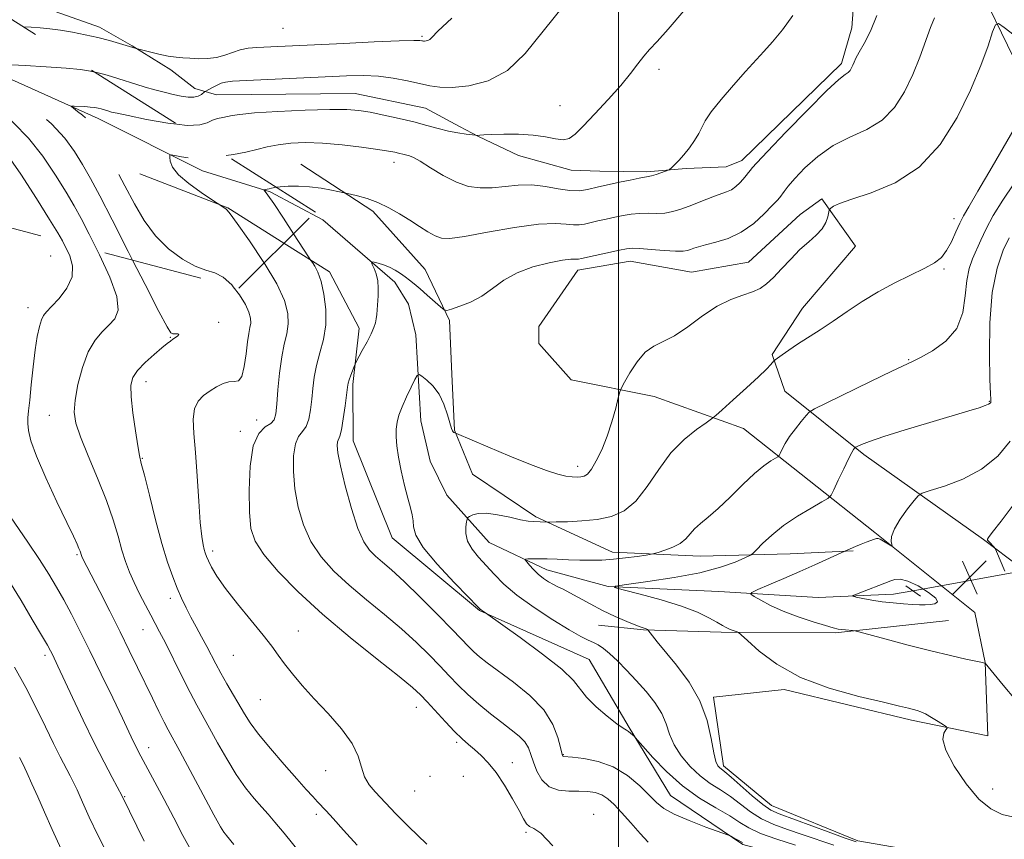
# Model space of a CAD drawing. Extents: x 2127300 to 2130200, y 337300 to 340200.
# Drawn here: x 2127861 to 2128090, y 338796 to 338986 of the extents above; entities that cross this region are included whole.
import ezdxf

# ---------------------------------------------------------------- set-up
doc = ezdxf.new("R2010")
doc.units = 0
doc.header["$MEASUREMENT"] = 0
for name, pattern in [('DGN Style 2', [38.5442471042471, 23.12654826254826, -15.41769884169884]), ('DGN Style 3', [53.961945945945956, 38.54424710424711, -15.41769884169884]), ('rvrstm', [117.1, 50, -3.9, 0.5, -3.9, 0.5, -3.9, 0.5, -3.9, 50])]:
    doc.linetypes.add(name, pattern=pattern)
for name, color, linetype, lineweight in [('CULVERT - HEADWALL', 44, 'Continuous', 13), ('DTM HARD BREAKLINE', 7, 'Continuous', 0), ('DTM OBSCURED BREAKLINE', 7, 'Continuous', 0), ('DTM SPOT ELEVATION', 2, 'Continuous', 13), ('GRID LINE', 7, 'Continuous', 0), ('INDEX CONTOUR', 41, 'Continuous', 13), ('INDEX CONTOUR DASHED', 41, 'DGN Style 3', 13), ('INDEX CONTOUR DEPRESSION', 41, 'Continuous', 13), ('INTERMEDIATE CONTOUR', 44, 'Continuous', 0), ('INTERMEDIATE CONTOUR DASHED', 44, 'DGN Style 3', 0), ('OBSCURED GROUND BOUNDARY', 84, 'DGN Style 2', 0), ('SPOT ELEVATION', 7, 'Continuous', 0), ('STREAM - RIVER SINGLE LINE', 142, 'rvrstm', 0), ('STREAM - RIVER SINGLE LINE UNDER ROAD', 9, 'Continuous', 0)]:
    doc.layers.add(name, color=color, linetype=linetype, lineweight=lineweight)

# ---------------------------------------------------------------- blocks, each defined once
blk = doc.blocks.new('SPOT')
at = {"layer": 'SPOT ELEVATION'}
for p, q in [((-3.910000000149012, -3.909999999974389), (3.819999999832362, 3.809999999997672)), ((-1.649999999906868, 3.770000000018626), (1.720000000204891, -3.929999999993015))]:
    blk.add_line(p, q, dxfattribs=at)

msp = doc.modelspace()

# ---------------------------------------------------------------- linework, layer by layer
at = {"layer": 'CULVERT - HEADWALL', "extrusion": (-0.0286896582008271, 0.02053531830157104, 0.9993774082970722), "elevation": -53176.65400449729, "flags": 128}
msp.add_lwpolyline([(-1514162.024123094, 1532311.154446076), (-1514162.024123094, 1532315.405946282)], dxfattribs=at)
at = {"layer": 'DTM HARD BREAKLINE'}
for points in [[(2127844.898, 339197.382, 963.4530000000001), (2127869.737, 339191.098, 961.225), (2127889.914, 339184.796, 958.1800000000001), (2127921.418, 339164.259, 953.539), (2127949.2, 339144.883, 949.752), (2127973.516, 339129.908, 947.153), (2127993.855, 339113.33, 943.477), (2128005.634, 339100.502, 941.955), (2128012.097, 339089.626, 940.321), (2128020.701, 339073.443, 939.1700000000001), (2128031.006, 339053.164, 936.422), (2128037.333, 339045.44, 935.308), (2128045.783, 339038.624, 934.009), (2128069.271, 339016.821, 933.415), (2128085.051, 338991.763, 930.63), (2128096.044, 338969.066, 928.179), (2128098.417, 338955.179, 925.543), (2128096.015, 338939.493, 922.9810000000001), (2128096.609, 338922.542, 919.936), (2128103.889, 338905.145, 919.008), (2128110.908, 338882.2120000001, 917.9680000000001)], [(2128055.96, 339006.398, 935.2710000000001), (2128054.327, 338984.447, 934.825), (2128051.925, 338976.126, 934.38), (2128028.737, 338953.59, 934.64), (2128025.049, 338952.116, 935.085), (2128015.785, 338951.702, 935.791), (2128006.521, 338950.905, 936.274), (2127995.663, 338951.115, 936.905), (2127989.024, 338951.288, 937.4250000000001), (2127976.772, 338954.685, 937.35), (2127967.492, 338959.151, 937.944), (2127963.051, 338961.504, 938.5010000000001), (2127955.126, 338965.734, 938.91), (2127938.733, 338969.1520000001, 938.873), (2127906.479, 338968.794, 939.207), (2127901.483, 338970.269, 940.692), (2127895.841, 338974.61, 941.4350000000001), (2127886.877, 338980.192, 942.066), (2127879.269, 338984.5820000001, 942.5860000000001), (2127867.627, 338988.698, 942.9939999999999)], [(2127926.103, 338952.739, 934.64), (2127942.892, 338941.756, 933.6), (2127955.071, 338928.2120000001, 932.82), (2127960.74, 338916.378, 931.8180000000001), (2127961.289, 338903.839, 930.407), (2127961.902, 338890.876, 930.0730000000001), (2127966.068, 338880.651, 929.107), (2127980.761, 338870.706, 928.253), (2127998.64, 338862.442, 926.5830000000001), (2128019.022, 338861.55, 925.32), (2128039.992, 338862.101, 923.018), (2128054.611, 338862.762, 921.83)], [(2128042.266, 338940.997, 930.667), (2128047.369, 338944.616, 930.2210000000001), (2128055.177, 338933.673, 929.2189999999999), (2128042.837, 338919.187, 928.7360000000001), (2128035.779, 338908.45, 928.179), (2128038.741, 338899.954, 927.102), (2128057.114, 338885.155, 923.612), (2128084.931, 338865.412, 920.122), (2128105.002, 338850.2120000001, 919.2310000000001), (2128130.434, 338837.794, 918.08), (2128163.507, 338818.665, 915.6289999999999), (2128210.849, 338795.747, 912.325)], [(2128042.266, 338940.997, 930.667), (2128030.25, 338929.928, 930.89), (2128016.979, 338927.623, 930.9639999999999), (2128002.739, 338930.179, 931.2239999999999), (2127990.584, 338928.084, 931.372), (2127981.489, 338914.936, 931.2239999999999), (2127981.517, 338910.978, 931.2610000000001), (2127989.032, 338902.549, 931.075), (2128008.338, 338898.671, 929.2560000000001), (2128029.145, 338891.215, 927.362), (2128059.658, 338867.057, 922.275), (2128082.923, 338848.481, 920.7160000000001), (2128085.337, 338836.846, 921.9780000000001), (2128085.954, 338819.7720000001, 923.612), (2128068.169, 338823.4, 924.355), (2128038.598, 338830.565, 924.28), (2128022.167, 338828.739, 925.654), (2128024.46, 338812.753, 925.58), (2128035.615, 338803.563, 925.097), (2128055.71, 338795.328, 925.617), (2128078.13, 338791.432, 925.988), (2128098.836, 338788.671, 925.431)], [(2128097.274, 338783.181, 928.365), (2128075.149, 338785.117, 931.075), (2128051.402, 338788.481, 931.8919999999999), (2128028.946, 338794.509, 932.189), (2128012.119, 338805.878, 931.075), (2128002.535, 338821.714, 929.8130000000001), (2127993.193, 338837.478, 928.922), (2127967.69, 338848.92, 930.0730000000001), (2127947.358, 338865.808, 930.7410000000001), (2127938.282, 338888.3370000001, 931.2610000000001), (2127938.241, 338901.484, 931.707), (2127939.67, 338914.561, 932.4860000000001), (2127932.756, 338927.687, 933.5630000000001), (2127922.2, 338934.312, 934.623)], [(2128076.837, 338846.603, 920.8639999999999), (2128050.501, 338843.7070000001, 922.238), (2128023.918, 338843.8420000001, 924.3180000000001), (2128005.828, 338844.446, 926.1), (2127995.4, 338845.524, 927.102)]]:
    msp.add_polyline3d(points, dxfattribs=at)
at = {"layer": 'DTM OBSCURED BREAKLINE', "extrusion": (-0.07463663878265826, -0.272473924150148, 0.9592639536693988), "elevation": -250275.1724645997, "flags": 128}
msp.add_lwpolyline([(1962775.581676043, 853114.6374596988), (1962760.773011947, 853119.2956794994), (1962739.000314197, 853121.6637258874)], dxfattribs=at)
at = {"layer": 'DTM SPOT ELEVATION'}
for p in [(2127921.98, 338984.28, 943.1), (2127954.29, 338982.42, 942.2), (2128009.43, 338974.78, 937.6), (2127986.42, 338966.35, 938.8000000000001), (2127947.81, 338953.11, 935.4), (2128078.05, 338940.01, 928.5), (2127867.9, 338931.32, 945.3000000000001), (2128075.74, 338928.29, 927.8000000000001), (2127862.63, 338919.35, 944.6), (2127907.03, 338915.96, 939.7), (2127895.72, 338912.47, 940.1), (2128067.54, 338907.21, 926.1), (2127890.09, 338902.14, 939.4), (2128086.31, 338897.55, 924.1), (2127867.6, 338894.32, 942.8000000000001), (2127915.83, 338893.23, 937.1), (2127912.08, 338890.6, 936.4), (2127889.27, 338884.28, 939.9), (2127990.51, 338882.45, 930.5), (2127905.61, 338862.74, 937.6), (2127874.02, 338861.88, 944.2), (2127895.74, 338851.73, 940.5), (2127889.43, 338844.44, 942.8000000000001), (2127925.5, 338844.13, 937.3000000000001), (2127866.57, 338838.52, 948.4), (2127910.42, 338838.51, 938.9), (2127916.68, 338828.15, 938.9), (2127953.01, 338826.41, 936.7), (2127890.69, 338816.97, 945.4), (2127962.38, 338818.23, 936.3000000000001), (2127987.23, 338815.37, 931.9), (2127975.34, 338813.49, 935.3000000000001), (2127931.89, 338811.66, 938.8000000000001), (2127956.15, 338810.37, 937.9), (2127963.94, 338810.33, 937.3000000000001), (2128087.06, 338807.37, 923.2), (2127885.15, 338805.62, 947.9), (2127952.64, 338806.95, 936.8000000000001), (2127929.73, 338801.54, 940.4), (2127994.23, 338801.48, 935.4), (2127978.52, 338797.34, 936.2)]:
    msp.add_point(p, dxfattribs=at)
at = {"layer": 'GRID LINE', "flags": 128}
msp.add_lwpolyline([(2128000, 337500), (2128000, 340000)], dxfattribs=at)
at = {"layer": 'INDEX CONTOUR', "flags": 128}
for points, elevation in [([(2127878.179, 338974.109), (2127878.936, 338973.94), (2127880.5, 338973.531), (2127882.061, 338973.0820000001), (2127883.741, 338972.563), (2127887.711, 338971.306), (2127889.902, 338970.644), (2127892.139, 338970.015), (2127894.338, 338969.44), (2127896.411, 338968.935), (2127898.278, 338968.524), (2127899.895, 338968.275), (2127901.228, 338968.261), (2127902.253, 338968.5170000001), (2127902.988, 338968.915), (2127903.733, 338969.508), (2127904.006, 338969.685), (2127905.405, 338970.458), (2127906.514, 338971.033), (2127907.587, 338971.526), (2127908.572, 338971.815), (2127910.218, 338971.98), (2127913.472, 338972.148), (2127931.784, 338973.056), (2127936.783, 338973.283), (2127940.72, 338973.347), (2127944.188, 338973.172), (2127947.634, 338972.718), (2127950.935, 338972.094), (2127956.161, 338970.91), (2127958.452, 338970.578), (2127961.323, 338970.534), (2127965.201, 338970.919), (2127969.698, 338972.104), (2127974.213, 338974.526), (2127978.341, 338978.4590000001), (2127987.021, 338989.245)], 940), ([(2128041.24, 338794.336), (2128036.89, 338795.71), (2128033.081, 338797.0740000001), (2128030.38, 338798.34), (2128028.255, 338799.63), (2128025.896, 338801.122), (2128022.702, 338802.978), (2128018.9, 338805.291), (2128014.925, 338808.135), (2128011.189, 338811.466), (2128008.018, 338814.753), (2128005.719, 338817.343), (2128003.937, 338819.375), (2128003.672, 338819.6470000001), (2128003.309, 338819.997), (2128002.842, 338820.414), (2128002.358, 338820.7770000001), (2128001.867, 338821.047), (2128001.086, 338821.506), (2127999.658, 338822.516), (2127997.398, 338824.3009999999), (2127994.813, 338826.534), (2127992.58, 338828.745), (2127989.531, 338832.615), (2127986.841, 338835.227), (2127982.36, 338838.79), (2127977.17, 338842.609), (2127969.078, 338848.34), (2127968.131, 338848.9590000001), (2127967.83, 338849.21), (2127967.037, 338850.009), (2127965.121, 338851.974), (2127961.762, 338855.4490000001), (2127957.855, 338859.67), (2127954.603, 338863.594), (2127952.889, 338866.4259999999), (2127952.333, 338868.346), (2127952.237, 338869.7820000001), (2127952.021, 338871.143), (2127951.597, 338872.7720000001), (2127950.992, 338874.997), (2127950.254, 338877.997), (2127949.501, 338881.375), (2127948.872, 338884.5820000001), (2127948.474, 338887.198), (2127948.303, 338889.292), (2127948.327, 338891.056), (2127948.528, 338892.685), (2127948.956, 338894.371), (2127949.674, 338896.31), (2127950.687, 338898.585), (2127951.78, 338900.847), (2127952.677, 338902.635), (2127953.208, 338903.595), (2127953.623, 338903.787), (2127954.28, 338903.375), (2127955.423, 338902.489), (2127956.856, 338901.1230000001), (2127958.272, 338899.235), (2127959.419, 338896.875), (2127960.27, 338894.448), (2127961.202, 338891.241), (2127961.41, 338890.668), (2127961.567, 338890.434), (2127961.752, 338890.2980000001), (2127961.943, 338890.2040000001), (2127962.302, 338890.065), (2127969.608, 338886.966), (2127974.713, 338884.8320000001), (2127979.584, 338882.86), (2127983.279, 338881.474), (2127985.892, 338880.632), (2127987.775, 338880.1759999999), (2127989.233, 338879.96), (2127990.384, 338879.912), (2127991.299, 338879.976), (2127992.062, 338880.148), (2127992.815, 338880.6520000001), (2127993.712, 338881.766), (2127994.855, 338883.69), (2127996.14, 338886.309), (2127997.401, 338889.4280000001), (2127998.499, 338892.7980000001), (2127999.373, 338895.9540000001), (2127999.982, 338898.377), (2128000.341, 338899.763), (2128000.71, 338900.697), (2128001.405, 338901.978), (2128002.654, 338904.149), (2128004.334, 338906.729), (2128006.238, 338908.978), (2128008.22, 338910.396), (2128010.414, 338911.434), (2128013.019, 338912.783), (2128016.151, 338914.914), (2128019.587, 338917.4230000001), (2128023.019, 338919.684), (2128026.175, 338921.235), (2128028.932, 338922.234), (2128031.2, 338922.997), (2128032.96, 338923.817), (2128034.469, 338924.888), (2128036.055, 338926.383), (2128037.96, 338928.389), (2128040.086, 338930.65), (2128042.253, 338932.828), (2128044.287, 338934.664), (2128046.048, 338936.234), (2128047.401, 338937.693), (2128048.26, 338939.1420000001), (2128048.725, 338940.453), (2128049.061, 338941.9880000001), (2128049.195, 338942.264), (2128049.461, 338942.506), (2128050.05, 338942.921), (2128051.465, 338943.595), (2128054.285, 338944.5870000001), (2128058.831, 338946.0270000001), (2128064.39, 338948.3370000001), (2128069.989, 338952.009), (2128074.83, 338957.31), (2128078.794, 338963.585), (2128081.936, 338969.952), (2128084.313, 338975.626), (2128086.001, 338980.225), (2128087.079, 338983.4640000001), (2128087.709, 338985.146), (2128088.399, 338985.414), (2128089.739, 338984.5), (2128092.111, 338982.671)], 930), ([(2127939.25, 338794.302), (2127936.08, 338797.796), (2127933.632, 338800.5320000001), (2127931.998, 338802.321), (2127929.981, 338804.442), (2127928.888, 338805.6230000001), (2127927.368, 338807.314), (2127925.185, 338809.773), (2127922.253, 338813.106), (2127919.07, 338816.7980000001), (2127916.282, 338820.181), (2127914.353, 338822.775), (2127913.016, 338824.865), (2127908.927, 338831.8579999999), (2127907.518, 338834.317), (2127906.341, 338836.4880000001), (2127904.235, 338840.5320000001), (2127903.038, 338842.75), (2127901.772, 338845.071), (2127900.542, 338847.3680000001), (2127899.426, 338849.557), (2127898.391, 338851.747), (2127897.37, 338854.09), (2127896.302, 338856.775), (2127895.133, 338860.13), (2127893.808, 338864.516), (2127892.323, 338870.03), (2127890.876, 338875.715), (2127889.718, 338880.348), (2127889.01, 338883.132), (2127888.584, 338884.965), (2127888.188, 338887.171), (2127887.643, 338890.679), (2127887.067, 338894.846), (2127886.655, 338898.632), (2127886.59, 338901.273), (2127887.03, 338903.098), (2127888.121, 338904.711), (2127889.9, 338906.5509999999), (2127891.962, 338908.431), (2127893.791, 338909.997), (2127895.005, 338910.997), (2127895.761, 338911.576), (2127896.351, 338911.975), (2127896.983, 338912.385), (2127897.518, 338912.779), (2127897.732, 338913.0740000001), (2127897.483, 338913.216), (2127896.945, 338913.257), (2127896.372, 338913.278), (2127895.876, 338913.519), (2127894.994, 338914.876), (2127893.117, 338918.405), (2127889.888, 338924.687), (2127886.977, 338930.391)], 940), ([(2128089.933, 338858.036), (2128087.961, 338862.649), (2128087.642, 338863.326), (2128087.43, 338863.6079999999), (2128086.157, 338864.98), (2128085.885, 338865.237), (2128085.865, 338865.3340000001), (2128085.907, 338865.492), (2128086.122, 338865.855), (2128086.976, 338867.016), (2128089.024, 338869.684), (2128092.516, 338874.296)], 920), ([(2127882.042, 338790.375), (2127878.996, 338796.535), (2127876.912, 338800.875), (2127875.631, 338803.669), (2127874.791, 338805.581), (2127874.069, 338807.193), (2127873.33, 338808.754), (2127872.484, 338810.435), (2127870.165, 338814.848), (2127868.601, 338817.955), (2127866.725, 338821.836), (2127864.555, 338826.285), (2127862.122, 338831.021), (2127859.492, 338835.76)], 950)]:
    msp.add_lwpolyline(points, dxfattribs=dict(at, elevation=elevation))
at = {"layer": 'INDEX CONTOUR DASHED', "elevation": 940, "flags": 128}
msp.add_lwpolyline([(2127886.977, 338930.391), (2127885.952, 338932.398), (2127882.2, 338939.735), (2127879.318, 338945.305), (2127877.151, 338949.379), (2127875.334, 338952.631), (2127873.495, 338955.6570000001), (2127871.23, 338958.735), (2127868.127, 338962.057), (2127864.013, 338965.686), (2127859.665, 338969.164), (2127853.157, 338974.186), (2127852.689, 338974.482), (2127852.127, 338974.741), (2127850.707, 338975.313), (2127850.752, 338975.384), (2127851.15, 338975.474), (2127852.801, 338975.797), (2127853.633, 338975.935), (2127854.33, 338975.995), (2127855.491, 338975.966), (2127861.971, 338975.644), (2127866.891, 338975.371), (2127871.485, 338975.0509999999), (2127874.856, 338974.702), (2127877.188, 338974.33), (2127878.179, 338974.109)], dxfattribs=at)
at = {"layer": 'INDEX CONTOUR DEPRESSION', "elevation": 920, "flags": 128}
msp.add_lwpolyline([(2128073.835, 338851.776), (2128074.217, 338850.918), (2128073.618, 338850.49), (2128072.546, 338850.316), (2128071.397, 338850.247), (2128070.095, 338850.249), (2128068.45, 338850.32), (2128066.339, 338850.456), (2128063.907, 338850.668), (2128061.368, 338850.9620000001), (2128058.939, 338851.333), (2128056.843, 338851.713), (2128055.307, 338852.0170000001), (2128054.523, 338852.203), (2128054.546, 338852.391), (2128055.395, 338852.741), (2128063.419, 338855.811), (2128064.292, 338856.11), (2128065.54, 338856.193), (2128067.351, 338855.754), (2128069.758, 338854.617), (2128072.169, 338853.132), (2128073.835, 338851.776)], dxfattribs=at)
at = {"layer": 'INTERMEDIATE CONTOUR', "flags": 128}
for points, elevation in [([(2127897.25, 338962.019), (2127899.644, 338961.7380000001), (2127902.588, 338961.8320000001), (2127904.356, 338962.331), (2127905.578, 338962.911), (2127906.764, 338963.317), (2127907.949, 338963.575), (2127909.053, 338963.7820000001), (2127910.152, 338964.016), (2127911.959, 338964.294), (2127915.348, 338964.6130000001), (2127920.79, 338964.9640000001), (2127927.144, 338965.2720000001), (2127932.865, 338965.456), (2127936.836, 338965.447), (2127939.627, 338965.226), (2127942.236, 338964.784), (2127945.418, 338964.136), (2127948.963, 338963.352), (2127952.42, 338962.519), (2127955.437, 338961.7170000001), (2127958.061, 338960.9980000001), (2127960.438, 338960.4070000001), (2127962.657, 338959.976), (2127964.57, 338959.688), (2127966.737, 338959.427), (2127967.089, 338959.404), (2127967.756, 338959.478), (2127968.707, 338959.5480000001), (2127970.511, 338959.632), (2127973.346, 338959.706), (2127976.768, 338959.688), (2127980.176, 338959.478), (2127983.075, 338959.038), (2127985.402, 338958.576), (2127987.193, 338958.3630000001), (2127988.567, 338958.654), (2127989.946, 338959.65), (2127991.831, 338961.538), (2127994.537, 338964.38), (2127997.647, 338967.7329999999), (2128000.559, 338971.0270000001), (2128002.812, 338973.8030000001), (2128004.512, 338976.043), (2128005.908, 338977.84), (2128007.278, 338979.384), (2128009.031, 338981.254), (2128011.603, 338984.122), (2128015.209, 338988.388)], 938), ([(2127861.513, 338984.675), (2127863.413, 338984.539), (2127865.506, 338984.386), (2127867.731, 338984.197), (2127870.206, 338983.896), (2127872.999, 338983.427), (2127875.961, 338982.822), (2127878.894, 338982.139), (2127881.605, 338981.435), (2127883.923, 338980.785), (2127887.813, 338979.612), (2127890.928, 338978.817), (2127893.117, 338978.293), (2127895.281, 338977.838), (2127897.078, 338977.564), (2127898.666, 338977.4230000001), (2127900.33, 338977.3320000001), (2127902.275, 338977.242), (2127904.39, 338977.2480000001), (2127906.483, 338977.484), (2127908.411, 338978.025), (2127910.219, 338978.7070000001), (2127912.001, 338979.313), (2127913.849, 338979.677), (2127915.854, 338979.854), (2127920.776, 338980.07), (2127936.087, 338980.802), (2127943.177, 338981.127), (2127949.017, 338981.374), (2127952.395, 338981.477), (2127953.824, 338981.474), (2127954.247, 338981.422), (2127954.46, 338981.374), (2127954.667, 338981.343), (2127954.929, 338981.3390000001), (2127955.282, 338981.374), (2127955.691, 338981.482), (2127956.101, 338981.702), (2127956.624, 338982.195), (2127958.032, 338983.6), (2127961.262, 338986.682)], 942), ([(2127908.758, 338954.723), (2127910.431, 338954.9670000001), (2127913.319, 338955.476), (2127915.897, 338956.0820000001), (2127918.319, 338956.701), (2127920.862, 338957.232), (2127923.776, 338957.583), (2127927.188, 338957.708), (2127931.191, 338957.575), (2127935.744, 338957.182), (2127940.265, 338956.65), (2127944.031, 338956.134), (2127946.52, 338955.752), (2127947.985, 338955.486), (2127948.874, 338955.281), (2127950.186, 338954.929), (2127951.376, 338954.641), (2127952.314, 338954.26), (2127953.891, 338953.381), (2127956.304, 338951.859), (2127959.252, 338950.065), (2127962.313, 338948.497), (2127965.162, 338947.544), (2127967.881, 338947.165), (2127970.648, 338947.2120000001), (2127976.704, 338947.8320000001), (2127979.877, 338947.889), (2127983.029, 338947.52), (2127986.024, 338946.963), (2127988.715, 338946.554), (2127990.983, 338946.542), (2127992.822, 338946.814), (2127995.36, 338947.448), (2127996.49, 338947.7070000001), (2128000.285, 338948.511), (2128002.754, 338949.021), (2128004.852, 338949.434), (2128006.954, 338949.802), (2128007.722, 338949.992), (2128008.8, 338950.33), (2128010.99, 338951.0820000001), (2128011.564, 338951.294), (2128011.909, 338951.496), (2128012.322, 338951.859), (2128013.036, 338952.529), (2128014.031, 338953.53), (2128015.224, 338954.865), (2128016.517, 338956.495), (2128017.746, 338958.2329999999), (2128018.731, 338959.857), (2128019.407, 338961.257), (2128020.179, 338962.771), (2128021.563, 338964.852), (2128023.892, 338967.775), (2128026.757, 338971.107), (2128029.561, 338974.246), (2128033.853, 338978.917), (2128035.866, 338981.1730000001), (2128038.148, 338983.91), (2128040.554, 338987.254)], 936), ([(2127920.436, 338947.32), (2127921.341, 338947.438), (2127923.207, 338947.566), (2127925.544, 338947.595), (2127928.155, 338947.4540000001), (2127930.82, 338947.1079999999), (2127933.226, 338946.669), (2127937.693, 338945.697), (2127939.326, 338945.311), (2127941.525, 338944.689), (2127944.021, 338943.783), (2127946.574, 338942.575), (2127949.085, 338941.162), (2127951.486, 338939.669), (2127953.711, 338938.224), (2127955.694, 338936.96), (2127957.367, 338936.009), (2127958.824, 338935.49), (2127960.809, 338935.451), (2127964.223, 338935.924), (2127969.577, 338936.8680000001), (2127975.804, 338937.941), (2127981.446, 338938.73), (2127985.388, 338938.942), (2127987.882, 338938.7820000001), (2127989.523, 338938.572), (2127990.842, 338938.572), (2127992.11, 338938.776), (2127995.245, 338939.509), (2127997.169, 338939.939), (2127999.157, 338940.372), (2128001.094, 338940.775), (2128003, 338941.094), (2128004.925, 338941.2720000001), (2128006.904, 338941.286), (2128008.896, 338941.259), (2128010.841, 338941.346), (2128012.704, 338941.674), (2128014.552, 338942.225), (2128016.473, 338942.945), (2128020.542, 338944.599), (2128022.387, 338945.302), (2128025.189, 338946.241), (2128026.296, 338946.76), (2128027.319, 338947.4880000001), (2128028.251, 338948.356), (2128029.07, 338949.247), (2128029.755, 338950.061), (2128030.307, 338950.759), (2128030.73, 338951.319), (2128031.155, 338951.859), (2128032.221, 338953.037), (2128034.695, 338955.662), (2128038.981, 338960.149), (2128044.051, 338965.378), (2128048.514, 338969.845), (2128051.316, 338972.429), (2128052.747, 338973.5509999999), (2128053.432, 338974.018), (2128053.896, 338974.4930000001), (2128054.266, 338975.0740000001), (2128054.568, 338975.713), (2128054.856, 338976.409), (2128055.281, 338977.343), (2128056.021, 338978.737), (2128057.187, 338980.79), (2128058.625, 338983.61), (2128060.114, 338987.274)], 934), ([(2128028.885, 338794.969), (2128026.546, 338796.2040000001), (2128026.133, 338796.403), (2128025.355, 338796.702), (2128020.333, 338798.54), (2128016.458, 338800.034), (2128012.958, 338801.543), (2128010.579, 338802.869), (2128008.902, 338804.223), (2128007.216, 338805.919), (2128004.953, 338808.133), (2128002.106, 338810.499), (2127998.81, 338812.514), (2127995.264, 338813.8), (2127991.928, 338814.473), (2127989.339, 338814.773), (2127987.245, 338814.97), (2127987.07, 338815.015), (2127986.979, 338815.154), (2127986.824, 338815.701), (2127986.521, 338817.018), (2127985.934, 338819.345), (2127984.751, 338822.405), (2127982.617, 338825.796), (2127979.367, 338829.15), (2127975.601, 338832.22), (2127969.508, 338836.727), (2127967.686, 338838.165), (2127966.353, 338839.321), (2127965.187, 338840.451), (2127961.381, 338844.401), (2127957.919, 338847.944), (2127953.901, 338851.982), (2127950.132, 338855.66), (2127947.236, 338858.328), (2127945.112, 338860.164), (2127943.483, 338861.5530000001), (2127942.091, 338862.92), (2127940.776, 338864.8579999999), (2127939.403, 338867.997), (2127937.9, 338872.659), (2127936.463, 338877.9230000001), (2127935.35, 338882.5530000001), (2127934.752, 338885.6079999999), (2127934.577, 338887.307), (2127934.662, 338888.16), (2127935.17, 338889.421), (2127935.55, 338890.922), (2127935.991, 338893.496), (2127936.425, 338896.534), (2127936.983, 338900.835), (2127937.142, 338901.788), (2127937.365, 338902.583), (2127937.726, 338903.619), (2127938.498, 338905.672), (2127938.722, 338906.234), (2127938.982, 338906.759), (2127940.416, 338909.34), (2127941.514, 338911.361), (2127942.499, 338913.27), (2127943.142, 338914.702), (2127943.492, 338915.775), (2127943.668, 338916.727), (2127943.774, 338917.765), (2127944.079, 338922.054), (2127944.136, 338923.8340000001), (2127944.017, 338925.585), (2127943.655, 338927.166), (2127943.176, 338928.47), (2127942.751, 338929.399), (2127942.54, 338929.8920000001), (2127942.643, 338930.031), (2127943.149, 338929.935), (2127944.1, 338929.6990000001), (2127945.355, 338929.3240000001), (2127946.724, 338928.788), (2127948.049, 338928.0870000001), (2127949.282, 338927.289), (2127950.406, 338926.48), (2127951.436, 338925.706), (2127952.525, 338924.8420000001), (2127953.859, 338923.72), (2127955.529, 338922.261), (2127958.627, 338919.499), (2127959.445, 338918.833), (2127960.111, 338918.705), (2127961.199, 338919.005), (2127963.115, 338919.6470000001), (2127965.602, 338920.646), (2127968.245, 338922.037), (2127970.751, 338923.8080000001), (2127973.354, 338925.716), (2127976.417, 338927.471), (2127980.121, 338928.835), (2127983.903, 338929.786), (2127987.023, 338930.357), (2127988.934, 338930.599), (2127989.887, 338930.63), (2127990.33, 338930.59), (2127990.702, 338930.603), (2127991.399, 338930.7380000001), (2128000.262, 338932.703), (2128001.904, 338933.038), (2128003.246, 338933.168), (2128004.999, 338933.11), (2128007.63, 338932.901), (2128010.642, 338932.646), (2128013.3, 338932.469), (2128015.051, 338932.466), (2128016.092, 338932.612), (2128016.806, 338932.852), (2128017.555, 338933.145), (2128018.624, 338933.504), (2128020.271, 338933.952), (2128022.661, 338934.544), (2128025.549, 338935.455), (2128028.596, 338936.888), (2128031.477, 338938.925), (2128033.956, 338941.162), (2128035.814, 338943.071), (2128036.927, 338944.276), (2128037.535, 338944.99), (2128038.559, 338946.372), (2128039.524, 338947.578), (2128041.087, 338949.372), (2128043.402, 338951.816), (2128046.397, 338954.529), (2128049.94, 338957.019), (2128053.854, 338958.966), (2128057.792, 338960.75), (2128061.362, 338962.924), (2128064.268, 338965.901), (2128066.585, 338969.536), (2128068.48, 338973.537), (2128070.097, 338977.606), (2128072.612, 338984.499), (2128073.535, 338986.719)], 932), ([(2128050.104, 338794.307), (2128042.733, 338796.843), (2128039.329, 338797.972), (2128036.19, 338799.106), (2128033.334, 338800.437), (2128030.755, 338802.085), (2128026.053, 338805.645), (2128023.729, 338807.191), (2128021.381, 338808.7140000001), (2128019.021, 338810.475), (2128016.696, 338812.656), (2128014.601, 338815.125), (2128012.97, 338817.668), (2128011.92, 338820.121), (2128011.107, 338822.525), (2128010.073, 338824.966), (2128008.475, 338827.505), (2128006.428, 338830.0870000001), (2128004.164, 338832.631), (2128001.899, 338835.041), (2127999.784, 338837.18), (2127997.956, 338838.898), (2127996.502, 338840.098), (2127995.305, 338840.9), (2127994.201, 338841.48), (2127992.976, 338842.038), (2127991.244, 338842.89), (2127988.574, 338844.379), (2127984.743, 338846.7140000001), (2127980.391, 338849.568), (2127976.372, 338852.471), (2127973.33, 338855.056), (2127971.077, 338857.33), (2127967.475, 338861.333), (2127965.962, 338863.201), (2127964.918, 338865.026), (2127964.497, 338866.8030000001), (2127964.507, 338868.374), (2127964.679, 338869.541), (2127964.814, 338870.186), (2127964.997, 338870.503), (2127965.386, 338870.76), (2127966.135, 338871.144), (2127967.393, 338871.494), (2127969.311, 338871.563), (2127971.912, 338871.193), (2127974.749, 338870.5790000001), (2127977.253, 338870.008), (2127979, 338869.697), (2127980.15, 338869.593), (2127981.805, 338869.554), (2127983.423, 338869.4640000001), (2127984.058, 338869.466), (2127985.507, 338869.492), (2127988.127, 338869.556), (2127991.517, 338869.727), (2127995.088, 338870.09), (2127998.369, 338870.768), (2128001.337, 338872.066), (2128004.088, 338874.326), (2128006.727, 338877.719), (2128009.392, 338881.705), (2128012.233, 338885.565), (2128015.29, 338888.71), (2128018.178, 338891.039), (2128020.405, 338892.576), (2128021.698, 338893.453), (2128022.674, 338894.225), (2128024.168, 338895.5509999999), (2128026.738, 338897.8630000001), (2128029.832, 338900.669), (2128032.618, 338903.2430000001), (2128034.456, 338905.023), (2128035.463, 338906.08), (2128036.204, 338906.943), (2128036.492, 338907.195), (2128037.058, 338907.619), (2128038.103, 338908.383), (2128039.646, 338909.474), (2128041.662, 338910.8290000001), (2128046.921, 338914.188), (2128049.99, 338916.2040000001), (2128053.251, 338918.435), (2128056.72, 338920.761), (2128060.435, 338923.036), (2128064.356, 338925.13), (2128071.296, 338928.5270000001), (2128073.568, 338929.793), (2128075.143, 338931.039), (2128076.352, 338932.595), (2128077.47, 338934.661), (2128078.511, 338936.942), (2128079.434, 338939.011), (2128080.29, 338940.693), (2128081.516, 338942.8009999999), (2128083.643, 338946.399), (2128086.944, 338952.066), (2128093.752, 338963.865)], 928), ([(2128055.314, 338795.106), (2128052.763, 338795.968), (2128048.832, 338797.404), (2128037.416, 338801.6079999999), (2128035.49, 338802.502), (2128033.588, 338803.799), (2128031.131, 338805.83), (2128026.21, 338810.169), (2128024.77, 338811.388), (2128023.516, 338812.3579999999), (2128023.103, 338812.818), (2128022.67, 338813.821), (2128022.198, 338815.825), (2128021.619, 338819.116), (2128020.655, 338823.312), (2128018.985, 338827.864), (2128016.446, 338832.268), (2128013.529, 338836.1990000001), (2128009.04, 338841.607), (2128007.909, 338843.02), (2128006.835, 338844.405), (2128006.759, 338844.461), (2128006.485, 338844.606), (2128006.273, 338844.694), (2128005.965, 338844.7980000001), (2128005.322, 338845.031), (2128004.045, 338845.525), (2128001.946, 338846.379), (2127999.261, 338847.543), (2127996.322, 338848.927), (2127993.444, 338850.425), (2127988.691, 338853.047), (2127987.12, 338853.85), (2127985.938, 338854.41), (2127984.885, 338854.929), (2127983.753, 338855.576), (2127982.56, 338856.38), (2127981.375, 338857.335), (2127980.273, 338858.405), (2127979.34, 338859.434), (2127978.663, 338860.234), (2127978.327, 338860.674), (2127978.393, 338860.844), (2127978.918, 338860.891), (2127979.943, 338860.931), (2127981.455, 338860.956), (2127983.424, 338860.931), (2127985.793, 338860.835), (2127988.398, 338860.7070000001), (2127991.045, 338860.605), (2127993.598, 338860.576), (2127996.144, 338860.648), (2127998.826, 338860.838), (2128001.686, 338861.15), (2128004.375, 338861.502), (2128006.442, 338861.797), (2128007.617, 338861.975), (2128008.346, 338862.133), (2128009.253, 338862.4070000001), (2128010.783, 338862.905), (2128012.65, 338863.6230000001), (2128014.39, 338864.528), (2128015.669, 338865.586), (2128017.729, 338867.929), (2128019.11, 338869.1520000001), (2128020.918, 338870.627), (2128023.216, 338872.627), (2128025.988, 338875.287), (2128028.926, 338878.1830000001), (2128031.649, 338880.754), (2128033.84, 338882.562), (2128035.456, 338883.679), (2128037.091, 338884.6420000001), (2128037.383, 338884.941), (2128037.646, 338885.458), (2128038.096, 338886.3920000001), (2128038.813, 338887.7170000001), (2128039.845, 338889.347), (2128041.178, 338891.163), (2128042.556, 338892.895), (2128043.669, 338894.237), (2128044.423, 338895.04), (2128045.625, 338895.788), (2128048.306, 338897.121), (2128058.686, 338902.186), (2128063.584, 338904.5509999999), (2128068.44, 338906.833), (2128070.32, 338907.761), (2128073.08, 338909.28), (2128076.185, 338911.518), (2128078.754, 338914.507), (2128080.149, 338918.18), (2128080.716, 338922.07), (2128081.044, 338925.6180000001), (2128081.605, 338928.417), (2128082.404, 338930.68), (2128084.314, 338935.033), (2128085.537, 338937.638), (2128087.222, 338940.735), (2128089.482, 338944.362), (2128091.967, 338948.107)], 926), ([(2128006.895, 338795.028), (2128005.069, 338797.06), (2128002.877, 338799.549), (2128000.745, 338801.948), (2127998.992, 338803.816), (2127997.517, 338805.144), (2127996.116, 338806.023), (2127994.604, 338806.55), (2127992.873, 338806.807), (2127990.835, 338806.877), (2127988.469, 338806.882), (2127986.037, 338807.117), (2127983.87, 338807.917), (2127982.225, 338809.492), (2127981.057, 338811.539), (2127980.25, 338813.63), (2127979.663, 338815.4259999999), (2127979.066, 338816.955), (2127978.207, 338818.338), (2127976.881, 338819.695), (2127975.08, 338821.158), (2127972.845, 338822.859), (2127970.253, 338824.88), (2127967.536, 338827.103), (2127964.966, 338829.359), (2127962.723, 338831.526), (2127960.64, 338833.7), (2127958.459, 338836.025), (2127955.953, 338838.6180000001), (2127953.01, 338841.4880000001), (2127949.547, 338844.61), (2127945.562, 338847.947), (2127941.36, 338851.386), (2127937.327, 338854.793), (2127933.786, 338858.091), (2127930.822, 338861.415), (2127928.459, 338864.952), (2127926.702, 338868.8320000001), (2127925.492, 338872.958), (2127924.75, 338877.167), (2127924.409, 338881.264), (2127924.45, 338884.898), (2127924.864, 338887.68), (2127925.608, 338889.393), (2127926.504, 338890.509), (2127927.338, 338891.674), (2127927.946, 338893.39), (2127928.357, 338895.5820000001), (2127928.647, 338898.028), (2127928.903, 338900.554), (2127929.239, 338903.162), (2127929.78, 338905.896), (2127930.577, 338908.8030000001), (2127931.393, 338911.929), (2127931.915, 338915.318), (2127931.916, 338918.939), (2127931.492, 338922.4540000001), (2127930.82, 338925.447), (2127930.069, 338927.602), (2127929.365, 338929.001), (2127928.825, 338929.823), (2127928.467, 338930.338), (2127927.921, 338931.165), (2127924.432, 338936.53)], 934), ([(2127910.561, 338794.496), (2127908.823, 338796.6180000001), (2127908.571, 338796.904), (2127908.217, 338797.357), (2127907.442, 338798.605), (2127905.888, 338801.371), (2127903.381, 338806.012), (2127897.947, 338816.189), (2127895.275, 338821.139), (2127894.343, 338822.93), (2127893.117, 338825.3920000001), (2127891.604, 338828.4880000001), (2127888.14, 338835.6570000001), (2127886.215, 338839.6130000001), (2127884.06, 338843.973), (2127881.667, 338848.726), (2127879.334, 338853.3080000001), (2127875.329, 338861.103), (2127875.162, 338861.458), (2127875.053, 338861.728), (2127874.744, 338862.713), (2127874.5, 338863.351), (2127874.067, 338864.353), (2127873.218, 338866.1830000001), (2127871.691, 338869.385), (2127869.377, 338874.2090000001), (2127866.788, 338879.7380000001), (2127864.59, 338884.765), (2127863.285, 338888.3630000001), (2127862.726, 338890.7329999999), (2127862.598, 338892.359), (2127862.639, 338893.731), (2127862.793, 338895.38), (2127863.054, 338897.8390000001), (2127863.41, 338901.425), (2127863.838, 338905.583), (2127864.308, 338909.535), (2127864.795, 338912.6570000001), (2127865.282, 338914.929), (2127865.754, 338916.4829999999), (2127866.239, 338917.503), (2127866.95, 338918.395), (2127868.137, 338919.617), (2127869.899, 338921.505), (2127871.716, 338923.8970000001), (2127872.912, 338926.507), (2127873.014, 338929.072), (2127872.347, 338931.401), (2127871.439, 338933.325), (2127870.724, 338934.684)], 944), ([(2128092.357, 338800.7329999999), (2128089.316, 338801.479), (2128086.615, 338802.757), (2128083.875, 338805.054), (2128080.887, 338808.614), (2128078.112, 338812.716), (2128076.177, 338816.393), (2128075.509, 338818.901), (2128075.718, 338820.367), (2128076.218, 338821.134), (2128076.497, 338821.5320000001), (2128076.357, 338821.8320000001), (2128075.678, 338822.29), (2128074.422, 338823.078), (2128072.884, 338824.0170000001), (2128071.442, 338824.843), (2128070.369, 338825.362), (2128069.531, 338825.656), (2128067.532, 338826.17), (2128065.431, 338826.684), (2128061.684, 338827.5580000001), (2128055.916, 338828.919), (2128049.054, 338830.8320000001), (2128042.351, 338833.349), (2128036.852, 338836.405), (2128032.748, 338839.474), (2128030.023, 338841.912), (2128028.573, 338843.26), (2128027.949, 338843.784), (2128027.614, 338843.936), (2128027.139, 338844.086), (2128026.51, 338844.306), (2128025.817, 338844.5870000001), (2128025.102, 338844.939), (2128024.211, 338845.438), (2128022.937, 338846.181), (2128021.075, 338847.231), (2128018.403, 338848.519), (2128014.699, 338849.948), (2128009.96, 338851.4020000001), (2128005.069, 338852.713), (2128001.134, 338853.7), (2127999.102, 338854.256), (2127999.301, 338854.583), (2128001.904, 338854.9620000001), (2128006.823, 338855.617), (2128012.966, 338856.546), (2128018.981, 338857.691), (2128023.763, 338858.968), (2128027.196, 338860.186), (2128029.405, 338861.131), (2128030.6, 338861.69), (2128031.306, 338862.175), (2128032.129, 338863.002), (2128033.564, 338864.473), (2128035.676, 338866.44), (2128038.42, 338868.641), (2128041.652, 338870.818), (2128044.839, 338872.734), (2128047.349, 338874.155), (2128048.759, 338874.99), (2128049.481, 338875.729), (2128050.128, 338877.004), (2128051.165, 338879.221), (2128052.414, 338881.866), (2128053.544, 338884.196), (2128054.298, 338885.645), (2128054.721, 338886.352), (2128054.93, 338886.631), (2128055.052, 338886.761), (2128055.247, 338886.883), (2128055.683, 338887.099), (2128056.586, 338887.515), (2128058.425, 338888.236), (2128061.726, 338889.365), (2128066.724, 338890.932), (2128072.47, 338892.668), (2128081.504, 338895.349), (2128083.925, 338896.078), (2128085.357, 338896.546), (2128086.145, 338896.869), (2128086.508, 338897.099), (2128086.629, 338897.273), (2128086.668, 338897.425), (2128086.669, 338897.568), (2128086.648, 338897.708), (2128086.617, 338898.018), (2128086.558, 338899.3290000001), (2128086.451, 338902.635), (2128086.323, 338908.503), (2128086.392, 338915.78), (2128086.93, 338922.887), (2128088.088, 338928.549), (2128089.557, 338932.705), (2128090.906, 338935.6)], 924), ([(2127931.65, 338785.525), (2127922.213, 338797.11), (2127920.052, 338799.703), (2127918.485, 338801.523), (2127917.023, 338803.177), (2127915.278, 338805.184), (2127913.261, 338807.696), (2127911.085, 338810.776), (2127908.867, 338814.394), (2127906.75, 338818.151), (2127904.885, 338821.557), (2127901.926, 338826.856), (2127900.344, 338829.8320000001), (2127898.42, 338833.636), (2127894.596, 338841.351), (2127893.271, 338843.951), (2127892.233, 338845.908), (2127891.195, 338847.8290000001), (2127889.948, 338850.169), (2127888.596, 338852.794), (2127887.319, 338855.42), (2127886.251, 338857.856), (2127885.342, 338860.283), (2127884.493, 338862.975), (2127883.59, 338866.174), (2127882.457, 338869.9930000001), (2127880.902, 338874.513), (2127878.848, 338879.674), (2127876.666, 338884.852), (2127874.838, 338889.284), (2127873.748, 338892.477), (2127873.372, 338895.0320000001), (2127873.584, 338897.8240000001), (2127874.265, 338901.453), (2127875.324, 338905.4540000001), (2127876.679, 338909.086), (2127878.241, 338911.793), (2127879.886, 338913.739), (2127881.486, 338915.268), (2127882.856, 338916.765), (2127883.607, 338918.779), (2127883.294, 338921.9), (2127881.672, 338926.442), (2127879.287, 338931.628), (2127878.826, 338932.544)], 942), ([(2127984.733, 338794.2090000001), (2127981.965, 338797.093), (2127980.303, 338798.235), (2127979.327, 338798.67), (2127978.641, 338799.295), (2127977.935, 338800.46), (2127976.921, 338802.38), (2127975.403, 338805.134), (2127973.54, 338808.2720000001), (2127971.58, 338811.2120000001), (2127969.733, 338813.502), (2127968.042, 338815.215), (2127966.51, 338816.554), (2127965.101, 338817.7380000001), (2127963.636, 338819.037), (2127961.895, 338820.739), (2127959.761, 338822.9980000001), (2127955.537, 338827.65), (2127953.987, 338829.294), (2127952.118, 338830.9930000001), (2127948.963, 338833.561), (2127943.889, 338837.567), (2127937.608, 338842.607), (2127931.171, 338848.033), (2127925.481, 338853.262), (2127920.868, 338857.973), (2127917.514, 338861.908), (2127915.504, 338865.008), (2127914.521, 338867.9930000001), (2127914.149, 338871.78), (2127914.066, 338876.92), (2127914.323, 338882.49), (2127915.066, 338887.201), (2127916.345, 338890.101), (2127917.838, 338891.596), (2127919.127, 338892.4280000001), (2127919.902, 338893.285), (2127920.289, 338894.629), (2127920.524, 338896.87), (2127920.804, 338900.224), (2127921.183, 338904.137), (2127921.68, 338907.865), (2127922.28, 338910.852), (2127922.84, 338913.285), (2127923.184, 338915.543), (2127923.111, 338917.997), (2127922.324, 338921.003), (2127920.499, 338924.911), (2127917.585, 338929.729)], 936), ([(2127955.424, 338794.556), (2127951.174, 338798.675), (2127948.234, 338801.622), (2127943.377, 338806.722), (2127942.013, 338808.377), (2127940.95, 338810.255), (2127940.261, 338812.445), (2127939.496, 338815.003), (2127938.069, 338817.978), (2127935.594, 338821.365), (2127932.459, 338824.929), (2127929.251, 338828.388), (2127926.455, 338831.501), (2127924.153, 338834.2170000001), (2127922.325, 338836.534), (2127920.875, 338838.526), (2127919.393, 338840.586), (2127917.39, 338843.185), (2127914.572, 338846.61), (2127911.415, 338850.424), (2127908.585, 338854.005), (2127906.6, 338856.857), (2127905.364, 338858.974), (2127904.63, 338860.476), (2127904.175, 338861.504), (2127903.875, 338862.287), (2127903.633, 338863.076), (2127903.367, 338864.177), (2127903.066, 338866.096), (2127902.737, 338869.391), (2127902.386, 338874.346), (2127902.014, 338880.1420000001), (2127901.622, 338885.681), (2127901.247, 338890.088), (2127901.078, 338893.381), (2127901.344, 338895.7980000001), (2127902.197, 338897.569), (2127903.49, 338898.898), (2127905, 338899.98), (2127906.537, 338900.952), (2127908.017, 338901.718), (2127909.386, 338902.1230000001), (2127910.596, 338902.151), (2127911.612, 338902.3390000001), (2127912.406, 338903.362), (2127912.968, 338905.641), (2127913.368, 338908.591), (2127913.696, 338911.376), (2127914.018, 338913.357), (2127914.292, 338914.7), (2127914.452, 338915.768), (2127914.419, 338916.896), (2127914.057, 338918.2770000001), (2127913.219, 338920.073), (2127911.819, 338922.33), (2127910.352, 338924.218)], 938), ([(2128092.383, 338828.133), (2128089.492, 338831.577), (2128085.317, 338836.634), (2128085.213, 338836.67), (2128084.69, 338836.797), (2128080.867, 338837.626), (2128077.285, 338838.429), (2128072.718, 338839.523), (2128067.431, 338840.879), (2128062.269, 338842.253), (2128055.978, 338843.956), (2128055.011, 338844.189), (2128054.492, 338844.251), (2128052.846, 338844.384), (2128051.93, 338844.478), (2128051.1, 338844.604), (2128049.998, 338844.866), (2128048.157, 338845.394), (2128045.293, 338846.274), (2128041.828, 338847.429), (2128038.364, 338848.74), (2128035.413, 338850.08), (2128033.127, 338851.288), (2128031.565, 338852.196), (2128030.811, 338852.722), (2128031.032, 338853.126), (2128032.417, 338853.756), (2128035.034, 338854.865), (2128038.472, 338856.336), (2128042.195, 338857.9590000001), (2128045.713, 338859.5320000001), (2128052.656, 338862.725), (2128055.2, 338863.812), (2128056.459, 338864.327), (2128057.676, 338864.8), (2128059.551, 338865.495), (2128060.065, 338865.665), (2128060.453, 338865.671), (2128060.941, 338865.471), (2128061.68, 338865.057), (2128063.593, 338863.901), (2128063.698, 338863.944), (2128063.616, 338864.291), (2128063.476, 338864.992), (2128063.565, 338866.146), (2128064.211, 338867.867), (2128065.594, 338870.156), (2128067.303, 338872.557), (2128068.783, 338874.504), (2128069.709, 338875.61), (2128070.69, 338876.2040000001), (2128072.566, 338876.794), (2128075.9, 338877.821), (2128080.152, 338879.45), (2128084.504, 338881.778), (2128088.25, 338884.822), (2128091.133, 338888.273)], 922), ([(2127900.983, 338792.361), (2127898.686, 338796.6), (2127896.577, 338800.7), (2127894.346, 338804.963), (2127892.176, 338809.024), (2127888.38, 338816.049), (2127887.786, 338817.2090000001), (2127887.132, 338818.559), (2127884.617, 338823.851), (2127882.354, 338828.5790000001), (2127879.683, 338834.117), (2127877.027, 338839.563), (2127874.722, 338844.1990000001), (2127872.745, 338848.057), (2127870.986, 338851.354), (2127869.311, 338854.3340000001), (2127867.495, 338857.348), (2127865.294, 338860.773), (2127862.595, 338864.795), (2127857.573, 338872.148)], 946), ([(2127889.682, 338795.297), (2127884.586, 338805.761), (2127882.222, 338810.068), (2127880.341, 338813.601), (2127878.045, 338818.116), (2127875.497, 338823.378), (2127873.019, 338828.6470000001), (2127869.614, 338835.968), (2127868.313, 338838.694), (2127867.874, 338839.559), (2127867.159, 338840.851), (2127865.82, 338843.161), (2127863.651, 338846.8370000001), (2127861.015, 338851.2380000001), (2127858.416, 338855.481)], 948), ([(2127870.368, 338793.374), (2127868.247, 338797.9829999999), (2127866.465, 338802.014), (2127864.925, 338805.544), (2127863.553, 338808.625), (2127862.366, 338811.2140000001), (2127861.405, 338813.244), (2127860.682, 338814.7090000001)], 952)]:
    msp.add_lwpolyline(points, dxfattribs=dict(at, elevation=elevation))
at = {"layer": 'INTERMEDIATE CONTOUR DASHED', "flags": 128}
for points, elevation in [([(2127870.724, 338934.684), (2127870.634, 338934.855), (2127869.562, 338936.72), (2127867.67, 338939.83), (2127864.622, 338944.7140000001), (2127860.953, 338950.386), (2127857.413, 338955.479), (2127854.583, 338958.984), (2127852.361, 338961.311), (2127850.476, 338963.223), (2127848.668, 338965.316), (2127846.731, 338967.504), (2127844.47, 338969.534), (2127841.779, 338971.2), (2127838.915, 338972.5), (2127836.226, 338973.482), (2127833.874, 338974.274), (2127831.284, 338975.335), (2127827.696, 338977.205), (2127822.705, 338980.1759999999), (2127817.317, 338983.5480000001), (2127812.894, 338986.375), (2127810.585, 338987.974), (2127810.693, 338988.718), (2127813.312, 338989.244), (2127818.254, 338990.034), (2127824.226, 338990.939), (2127829.654, 338991.655), (2127833.331, 338991.968), (2127836.847, 338992.06), (2127837.865, 338992.2670000001), (2127838.794, 338992.65), (2127839.78, 338993.166), (2127841.004, 338993.76), (2127842.815, 338994.307), (2127845.372, 338994.636)], 944), ([(2127878.826, 338932.544), (2127876.88, 338936.41), (2127874.994, 338940.045), (2127873.358, 338943.045), (2127871.502, 338946.23), (2127869.058, 338950.186), (2127866.092, 338954.56), (2127862.77, 338958.768), (2127859.297, 338962.335), (2127856.013, 338965.237), (2127853.291, 338967.561), (2127851.318, 338969.416), (2127849.538, 338971), (2127847.208, 338972.53), (2127843.867, 338974.1470000001), (2127840.16, 338975.679), (2127837.017, 338976.881), (2127835.108, 338977.588), (2127834.083, 338977.992), (2127833.337, 338978.37), (2127832.407, 338978.924), (2127830.579, 338980.0790000001), (2127830.149, 338980.377), (2127830.169, 338980.515), (2127830.657, 338980.6130000001), (2127831.578, 338980.761), (2127832.691, 338980.929), (2127833.702, 338981.063), (2127834.387, 338981.121), (2127835.042, 338981.138), (2127835.232, 338981.177), (2127835.405, 338981.2480000001), (2127835.818, 338981.455), (2127836.162, 338981.556), (2127836.7, 338981.622), (2127837.571, 338981.658), (2127839.162, 338981.791), (2127841.921, 338982.181), (2127850.845, 338983.763), (2127855.311, 338984.437), (2127858.722, 338984.716), (2127861.278, 338984.692), (2127861.513, 338984.675)], 942), ([(2127910.352, 338924.218), (2127910.028, 338924.634), (2127908.081, 338926.456), (2127906.134, 338927.463), (2127904.036, 338928.0920000001), (2127901.558, 338928.978), (2127898.573, 338930.627), (2127895.361, 338933.0320000001), (2127892.305, 338936.059), (2127889.687, 338939.58), (2127887.388, 338943.482), (2127885.19, 338947.655), (2127882.952, 338951.93), (2127880.857, 338955.883), (2127879.165, 338959.03), (2127878.039, 338961.047), (2127877.237, 338962.256), (2127876.416, 338963.139), (2127875.341, 338964.069), (2127874.189, 338964.979), (2127873.248, 338965.694), (2127872.759, 338966.085), (2127872.795, 338966.219), (2127873.388, 338966.21), (2127875.866, 338966.083), (2127877.12, 338966.001), (2127878.004, 338965.916), (2127878.576, 338965.83), (2127878.978, 338965.741), (2127879.685, 338965.547), (2127881.459, 338964.995), (2127882.078, 338964.83), (2127883.364, 338964.54), (2127885.969, 338963.991), (2127890.232, 338963.133), (2127895.21, 338962.258), (2127897.25, 338962.019)], 938), ([(2127917.585, 338929.729), (2127917.526, 338929.827), (2127914.138, 338934.8730000001), (2127911.283, 338938.9230000001), (2127909.658, 338941.165), (2127908.964, 338942.037), (2127908.652, 338942.289), (2127906.68, 338943.624), (2127905.319, 338944.518), (2127902.901, 338946.129), (2127900.052, 338948.1759999999), (2127897.62, 338950.252), (2127896.244, 338952.016), (2127895.716, 338953.375), (2127895.619, 338954.299), (2127895.651, 338954.781), (2127895.965, 338954.896), (2127896.833, 338954.745), (2127898.389, 338954.434), (2127900.248, 338954.09), (2127901.89, 338953.849), (2127902.98, 338953.815), (2127903.928, 338953.96), (2127905.332, 338954.222), (2127908.758, 338954.723)], 936), ([(2127924.432, 338936.53), (2127922.056, 338940.165), (2127919.833, 338943.5220000001), (2127918.466, 338945.507), (2127917.816, 338946.366), (2127917.48, 338946.71), (2127917.495, 338946.747), (2127918.273, 338946.862), (2127918.727, 338946.961), (2127919.273, 338947.105), (2127920.075, 338947.273), (2127920.436, 338947.32)], 934)]:
    msp.add_lwpolyline(points, dxfattribs=dict(at, elevation=elevation))
at = {"layer": 'OBSCURED GROUND BOUNDARY'}
msp.add_polyline3d([(2127500, 338836.759, 1007.217), (2127503.943, 338900.989, 1000.212), (2127551.86, 338955.191, 994.069), (2127656.907, 338991.154, 966.8639999999999), (2127911.683, 338923.866, 939.3660000000001), (2127929.506, 338941.569, 939.659), (2127846.738, 338994.042, 948.727), (2127703.112, 339056.52, 962.768), (2127664.111, 339078.45, 972.7139999999999), (2127645.153, 339154.625, 987.048), (2127632.42, 339211.416, 1000.358), (2127647.405, 339236.315, 994.507), (2127647.758, 339268.468, 1001.821), (2127591.229, 339276.204, 1006.062), (2127520.849, 339273.549, 1012.644), (2127500.238, 339244.036, 1010.743), (2127500.383, 339236.555, 1010.596), (2127502.433, 339189.977, 1008.695), (2127500, 339134.602, 1006.884)], dxfattribs=at)
at = {"layer": 'STREAM - RIVER SINGLE LINE'}
msp.add_polyline3d([(2127853.621, 338974.725, 939.704), (2127878.99, 338963.343, 937.415), (2127903.205, 338951.174, 935.352), (2127918.997, 338946.258, 933.8510000000001), (2127931.213, 338939.744, 932.951), (2127948.005, 338925.296, 931.525), (2127951.2, 338920.185, 931.113), (2127952.867, 338913.049, 930.625), (2127954.015, 338893.029, 929.237), (2127956.174, 338883.632, 929.049), (2127960.105, 338875.695, 928.937), (2127969.969, 338864.756, 926.9860000000001), (2127983.344, 338858.378, 925.373), (2127997.624, 338854.482, 924.0219999999999), (2128023.39, 338853.33, 922.671), (2128046.466, 338851.906, 920.4580000000001), (2128064.045, 338852.709, 919.407), (2128068.507, 338853.497, 919.209)], dxfattribs=at)
at = {"layer": 'STREAM - RIVER SINGLE LINE UNDER ROAD', "extrusion": (-0.1658730888705663, 0.9760761674680328, 0.1405753665812551), "elevation": -22113.25575722381, "flags": 128}
msp.add_lwpolyline([(-2154760.441823772, 4068.185192621313), (-2154762.762044507, 4068.082169600719), (-2154801.175734735, 4065.078341529421)], dxfattribs=at)

# ---------------------------------------------------------------- block references
at = {"layer": 'SPOT ELEVATION'}
msp.add_blockref('SPOT', (2128081.725, 338856.635, 920.618), dxfattribs=at)

doc.saveas('drawing.dxf')
